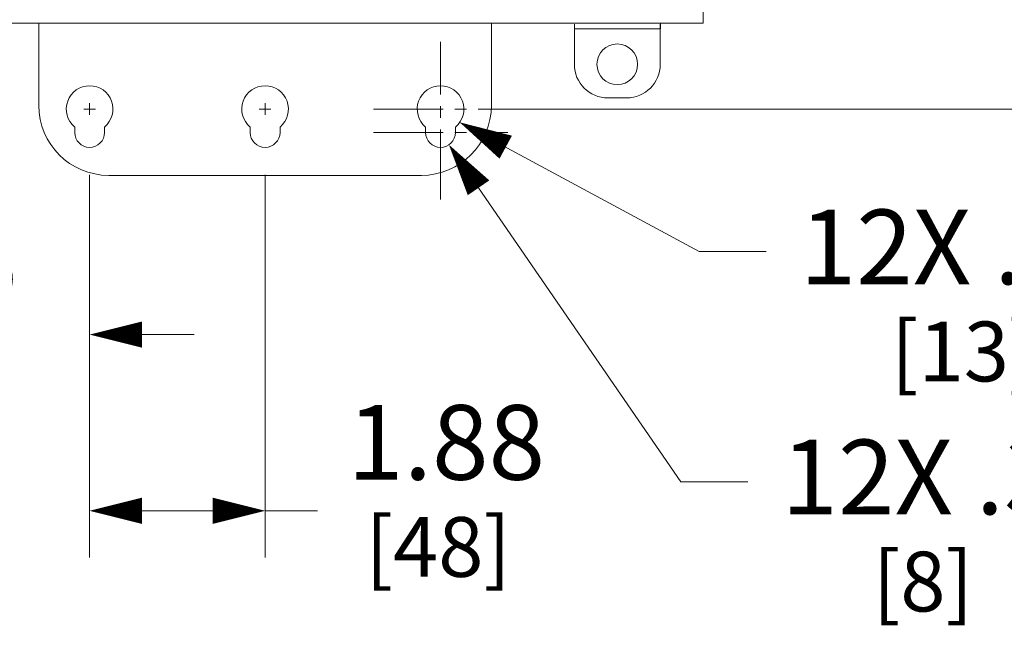
# Model space of a CAD drawing. Units: inches. Extents: x 0 to 459, y -1 to 121.
# Drawn here: x 178 to 189, y 40 to 46 of the extents above; entities that cross this region are included whole.
import ezdxf

# ---------------------------------------------------------------- set-up
doc = ezdxf.new("R2010")
doc.units = ezdxf.units.IN
doc.header["$MEASUREMENT"] = 0
doc.linetypes.add('CENTER2', pattern=[1.125, 0.75, -0.125, 0.125, -0.125])
for name, color, linetype, lineweight in [('CENTER1', 2, 'CENTER2', 20), ('CONTINUOUS1', 7, 'Continuous', 20), ('DIM', 2, 'Continuous', 20)]:
    doc.layers.add(name, color=color, linetype=linetype, lineweight=lineweight)
doc.styles.add('RomanS', font='romans.shx')
doc.dimstyles.new('SchneiderElectric Dual Below', dxfattribs={"dimscale": 0, "dimtxt": 0.1, "dimasz": 0.07, "dimexe": 0.0625, "dimexo": 0.0625, "dimgap": 0.04, "dimtad": 0, "dimtih": 1, "dimtoh": 1, "dimrnd": 0.001, "dimzin": 4, "dimdsep": 46, "dimtxsty": 'RomanS', "dimblk": 'SEArrow', "dimcen": 0.09, "dimclrd": 256, "dimclre": 256, "dimclrt": 256, "dimadec": 0, "dimazin": 1, "dimtfac": 1, "dimtofl": 0, "dimtmove": 0, "dimatfit": 3, "dimldrblk": 'SEArrow', "dimfxl": 1, "dimtolj": 1, "dimtzin": 0, "dimlwd": -1, "dimlwe": -1, "dimarcsym": 0})

# ---------------------------------------------------------------- blocks, each defined once
blk = doc.blocks.new('SEArrow')
at = {"linetype": 'ByBlock', "lineweight": -2}
blk.add_lwpolyline([(0, 0, 0, 0.5, 0), (-1, 0, 0.5, 0.5, 0)], format="xyseb", dxfattribs=at)
blk = doc.blocks.new('*D13')
at = {"layer": 'Defpoints', "color": 0, "transparency": 16777216}
for p in [(184.077, 74.567), (183.109, 45.077), (191.553, 45.077)]:
    blk.add_point(p, dxfattribs=at)
at = {"layer": 'DIM', "transparency": 16777216}
for p, q in [((184.577, 74.567), (192.053, 74.567)), ((191.553, 74.007), (191.553, 60.933)), ((191.553, 45.637), (191.553, 58.026)), ((183.609, 45.077), (192.053, 45.077))]:
    blk.add_line(p, q, dxfattribs=at)
at = {"layer": 'DIM', "transparency": 16777216, "xscale": 0.56, "yscale": 0.56, "zscale": 0.56}
for p, rotation in [((191.553, 74.567), 90), ((191.553, 45.077), 270)]:
    blk.add_blockref('SEArrow', p, dxfattribs=dict(at, rotation=rotation))
at = {"layer": 'DIM', "transparency": 16777216, "insert": (191.553, 60.613), "char_height": 0.8, "attachment_point": 2, "line_spacing_factor": 0.9, "style": 'RomanS'}
blk.add_mtext('\\A1;29.49\\P{\\H0.8x; [749]', dxfattribs=at)
blk = doc.blocks.new('*D27')
at = {"layer": 'Defpoints', "color": 0, "transparency": 16777216}
for p in [(175.497, 44.874), (179.147, 44.874), (179.147, 42.661)]:
    blk.add_point(p, dxfattribs=at)
at = {"layer": 'DIM', "transparency": 16777216}
for p, q in [((175.497, 44.374), (175.497, 42.161)), ((179.147, 44.374), (179.147, 42.161)), ((174.937, 42.661), (174.377, 42.661)), ((179.707, 42.661), (180.267, 42.661))]:
    blk.add_line(p, q, dxfattribs=at)
at = {"layer": 'DIM', "transparency": 16777216, "xscale": 0.56, "yscale": 0.56, "zscale": 0.56}
blk.add_blockref('SEArrow', (175.497, 42.661), dxfattribs=at)
at = {"layer": 'DIM', "transparency": 16777216, "xscale": 0.56, "yscale": 0.56, "zscale": 0.56, "rotation": 180}
blk.add_blockref('SEArrow', (179.147, 42.661), dxfattribs=at)
at = {"layer": 'DIM', "transparency": 16777216, "insert": (177.322, 43.794), "char_height": 0.8, "attachment_point": 2, "line_spacing_factor": 0.9, "style": 'RomanS'}
blk.add_mtext('\\A1;3.65\\P{\\H0.8x; [93]', dxfattribs=at)
blk = doc.blocks.new('*D28')
at = {"layer": 'Defpoints', "color": 0, "transparency": 16777216}
for p in [(179.147, 44.874), (181.027, 44.874), (181.027, 40.773)]:
    blk.add_point(p, dxfattribs=at)
at = {"layer": 'DIM', "transparency": 16777216}
for p, q in [((179.147, 44.374), (179.147, 40.273)), ((181.027, 44.374), (181.027, 40.273)), ((179.707, 40.773), (180.467, 40.773)), ((181.027, 40.773), (181.587, 40.773))]:
    blk.add_line(p, q, dxfattribs=at)
at = {"layer": 'DIM', "transparency": 16777216, "xscale": 0.56, "yscale": 0.56, "zscale": 0.56, "rotation": 180}
blk.add_blockref('SEArrow', (179.147, 40.773), dxfattribs=at)
at = {"layer": 'DIM', "transparency": 16777216, "xscale": 0.56, "yscale": 0.56, "zscale": 0.56}
blk.add_blockref('SEArrow', (181.027, 40.773), dxfattribs=at)
at = {"layer": 'DIM', "transparency": 16777216, "insert": (181.907, 41.906), "char_height": 0.8, "attachment_point": 1, "line_spacing_factor": 0.9, "style": 'RomanS'}
blk.add_mtext('\\A1;1.88\\P{\\H0.8x; [48]', dxfattribs=at)

msp = doc.modelspace()

# ---------------------------------------------------------------- linework, layer by layer
at = {"layer": 'CENTER1'}
for p, q in [((182.907, 44.107), (182.907, 45.797)), ((179.209, 45.077), (179.084, 45.077)), ((179.147, 45.014), (179.147, 45.139)), ((181.089, 45.077), (180.964, 45.077)), ((181.027, 45.014), (181.027, 45.139)), ((182.187, 45.077), (183.627, 45.077)), ((182.187, 44.827), (183.627, 44.827))]:
    msp.add_line(p, q, dxfattribs=at)
at = {"layer": 'CONTINUOUS1'}
for p, q in [((185.722, 45.997), (185.722, 46.464)), ((168.722, 45.997), (185.722, 45.997)), ((178.602, 45.997), (178.602, 45.117)), ((183.452, 45.117), (183.452, 45.997)), ((184.341, 45.557), (184.341, 45.988)), ((185.261, 45.937), (184.341, 45.937)), ((185.261, 45.557), (185.261, 45.988)), ((185.264, 45.937), (185.261, 45.937)), ((185.264, 45.997), (185.264, 45.937)), ((184.901, 45.197), (184.701, 45.197)), ((178.987, 44.827), (178.987, 44.885)), ((179.307, 44.885), (179.307, 44.827)), ((180.867, 44.827), (180.867, 44.885)), ((181.187, 44.885), (181.187, 44.827)), ((182.747, 44.827), (182.747, 44.885)), ((183.067, 44.885), (183.067, 44.827)), ((179.352, 44.367), (182.702, 44.367))]:
    msp.add_line(p, q, dxfattribs=at)
msp.add_circle((184.801, 45.557), 0.218, dxfattribs=at)
for centre, radius, start, end in [((184.701, 45.557), 0.36, 180, 270), ((184.901, 45.557), 0.36, 270, 0), ((179.147, 45.077), 0.25, 309.7918, 230.2082), ((181.027, 45.077), 0.25, 309.7918, 230.2082), ((182.907, 45.077), 0.25, 309.7918, 230.2082), ((179.352, 45.117), 0.75, 180, 270), ((182.702, 45.117), 0.75, 270, 0), ((179.147, 44.827), 0.16, 180, 0), ((181.027, 44.827), 0.16, 180, 0), ((182.907, 44.827), 0.16, 180, 0)]:
    msp.add_arc(centre, radius, start, end, dxfattribs=at)
at = {"layer": 'DIM'}
for points in [[(186.397, 43.55), (185.677, 43.55), (183.113, 44.935)], [(186.201, 41.085), (185.481, 41.085), (183.315, 44.234)]]:
    msp.add_lwpolyline(points, dxfattribs=at)

# ---------------------------------------------------------------- block references
for p, xscale, yscale, zscale, rotation in [((183.113, 44.935), 0.5599999999999999, 0.5599999999999999, 0.5599999999999999, 151.6169606133069), ((182.997, 44.695), 0.56, 0.56, 0.56, 124.5277005818463)]:
    msp.add_blockref('SEArrow', p, dxfattribs=dict(at, xscale=xscale, yscale=yscale, zscale=zscale, rotation=rotation))

# ---------------------------------------------------------------- texts
at = {"layer": 'DIM', "char_height": 0.8, "attachment_point": 1, "line_spacing_factor": 0.9, "style": 'RomanS'}
for s, insert in [('\\A1;12X .50 DIA\\P{\\H0.8x;     [13]}', (186.757, 44)), ('\\A1;12X .32 DIA\\P{\\H0.8x;     [8]}', (186.561, 41.535))]:
    msp.add_mtext(s, dxfattribs=dict(at, insert=insert))

# ---------------------------------------------------------------- dimensions: what is measured, and where the dimension line sits
at = {"layer": 'DIM'}
dim = msp.add_linear_dim(base=(191.553, 45.077), p1=(184.077, 74.567), p2=(183.109, 45.077), angle=270, dimstyle='SchneiderElectric Dual Below', override={"dimscale": 8, "dimpost": '\\P{\\H0.8x;'}, dxfattribs=at)
dim.commit()
dim.dimension.update_dxf_attribs({"geometry": '*D13', "text_midpoint": (191.553, 59.479), "dimtype": 160})
for base, p1, p2, picture, middle in [((179.147, 42.661), (175.497, 44.874), (179.147, 44.874), '*D27', (177.322, 42.661)), ((181.027, 40.773), (179.147, 44.874), (181.027, 44.874), '*D28', (183.187, 40.773))]:
    dim = msp.add_linear_dim(base=base, p1=p1, p2=p2, dimstyle='SchneiderElectric Dual Below', override={"dimscale": 8, "dimpost": '\\P{\\H0.8x;'}, dxfattribs=at)
    dim.commit()
    dim.dimension.update_dxf_attribs({"geometry": picture, "text_midpoint": middle, "dimtype": 160})

doc.saveas('drawing.dxf')
